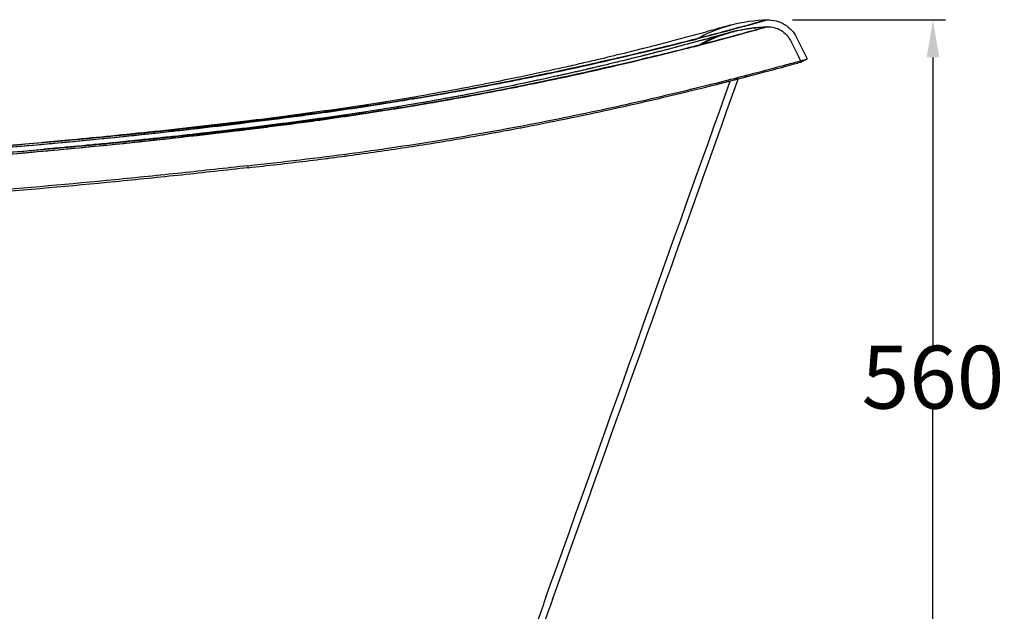
# Model space of a CAD drawing. Units: inches. Extents: x -8001 to -5621, y 2288 to 4644.
# Drawn here: x -6693 to -5909, y 2754 to 3225 of the extents above; entities that cross this region are included whole.
import ezdxf

# ---------------------------------------------------------------- set-up
doc = ezdxf.new("R2010")
doc.units = ezdxf.units.IN
doc.header["$MEASUREMENT"] = 0
doc.layers.add('1', color=7, linetype='Continuous')
doc.styles.get("Standard").update_dxf_attribs({"font": 'arial.ttf'})
doc.dimstyles.get("Standard").update_dxf_attribs({"dimtxt": 50, "dimasz": 30, "dimexe": 10, "dimexo": 20, "dimgap": 0.09, "dimtad": 0, "dimtih": 1, "dimtoh": 1, "dimdec": 0, "dimzin": 0, "dimdsep": 46, "dimtxsty": 'Standard', "dimcen": 0.09, "dimclrd": 256, "dimclre": 256, "dimclrt": 256, "dimadec": 0, "dimazin": 0, "dimtfac": 1, "dimtdec": 0, "dimtofl": 0, "dimtmove": 0, "dimatfit": 3, "dimfxl": 0, "dimtolj": 1, "dimtzin": 0, "dimarcsym": 0})

# ---------------------------------------------------------------- blocks, each defined once
blk = doc.blocks.new('*D9')
at = {"lineweight": -2, "ltscale": 20}
for p, q in [((-6077.41, 3225.35), (-5955.52, 3225.35)), ((-5965.52, 3195.35), (-5965.52, 2966.38)), ((-5965.52, 2691.62), (-5965.52, 2915.14)), ((-6420.15, 2661.62), (-5955.52, 2661.62))]:
    blk.add_line(p, q, dxfattribs=at)
at = {"ltscale": 20}
for points in [[(-5970.52, 3195.35), (-5960.52, 3195.35), (-5965.52, 3225.35)], [(-5970.52, 2691.62), (-5960.52, 2691.62), (-5965.52, 2661.62)]]:
    blk.add_solid(points, dxfattribs=at)
at = {"layer": 'DEFPOINTS', "color": 0, "ltscale": 20}
for p in [(-6097.41, 3225.35), (-6440.15, 2661.62), (-5965.52, 2661.62)]:
    blk.add_point(p, dxfattribs=at)
at = {"ltscale": 20, "insert": (-5965.52, 2940.76), "char_height": 50, "attachment_point": 5}
blk.add_mtext('\\A1;560', dxfattribs=at)

msp = doc.modelspace()

# ---------------------------------------------------------------- linework, layer by layer
at = {"layer": '1', "color": 0}
for points, degree, knots in [([(-6097.41, 3225.35), (-6097.4, 3225.35), (-6100.49, 3224.48), (-6112.5, 3221.16), (-6121.42, 3218.72), (-6144.3, 3212.63), (-6158.25, 3208.99), (-6190.22, 3200.99), (-6208.23, 3196.64), (-6266.91, 3183.26), (-6312.23, 3173.93), (-6384.7, 3161.48), (-6409.63, 3157.58), (-6460.27, 3150.44), (-6485.99, 3147.19), (-6511.76, 3144.18)], 3, [0, 0, 0, 0, 0.125, 0.125, 0.25, 0.25, 0.375, 0.375, 0.5, 0.5, 0.75, 0.75, 0.875, 0.875, 1, 1, 1, 1]), ([(-6511.76, 3144.18), (-6508.18, 3144.6), (-6501.02, 3145.44), (-6490.28, 3146.74), (-6479.56, 3148.07), (-6468.86, 3149.43), (-6458.19, 3150.82), (-6436.86, 3153.69), (-6405.12, 3158.28), (-6359.02, 3165.73), (-6310.15, 3174.64), (-6253.74, 3186.17), (-6197.62, 3199.03), (-6146.93, 3211.84), (-6111.27, 3221.47), (-6099.47, 3224.77), (-6097.53, 3225.32), (-6097.45, 3225.34), (-6097.41, 3225.35)], 3, [0, 0, 0, 0, 0.017345, 0.034689, 0.052033, 0.069378, 0.086723, 0.104067, 0.173693, 0.243321, 0.337242, 0.431181, 0.561711, 0.692263, 0.827277, 0.962259, 0.981128, 1, 1, 1, 1]), ([(-6154.15, 3209.87), (-6145.52, 3214.73), (-6136.3, 3218.53), (-6117.19, 3223.74), (-6107.31, 3225.15), (-6097.41, 3225.35)], 3, [0, 0, 0, 0, 0.5, 0.5, 1, 1, 1, 1]), ([(-6097.41, 3225.35), (-6092.93, 3225.44), (-6088.01, 3224.26), (-6079.55, 3219.19), (-6076.13, 3215.35), (-6074.07, 3211.23)], 3, [0, 0, 0, 0, 0.5, 0.5, 1, 1, 1, 1]), ([(-6126.74, 3221.13), (-6126.82, 3221.11), (-6127.93, 3220.79), (-6132.27, 3219.56), (-6138.47, 3217.82), (-6145.91, 3215.75), (-6154, 3213.53), (-6162.27, 3211.3), (-6170.27, 3209.17), (-6177.73, 3207.21), (-6184.37, 3205.48), (-6189.96, 3204.04), (-6194.48, 3202.89), (-6198.89, 3201.78), (-6204.38, 3200.4), (-6212.16, 3198.47), (-6221.51, 3196.19), (-6232.26, 3193.62), (-6244.15, 3190.84), (-6258.25, 3187.61), (-6274.81, 3183.95), (-6294.07, 3179.84), (-6316.25, 3175.31), (-6341.51, 3170.43), (-6367.86, 3165.65), (-6394.78, 3161.1), (-6421.71, 3156.83), (-6450.4, 3152.63), (-6480.8, 3148.52), (-6501.64, 3145.9), (-6512.35, 3144.61)], 3, [0, 0, 0, 0, 0.05332, 0.102454, 0.147616, 0.188839, 0.226067, 0.25923, 0.288264, 0.313284, 0.33429, 0.351161, 0.363782, 0.373882, 0.388991, 0.410071, 0.437328, 0.461985, 0.490401, 0.522715, 0.559072, 0.599628, 0.644502, 0.693729, 0.747283, 0.793143, 0.841477, 0.892027, 0.944782, 1, 1, 1, 1]), ([(-6126.74, 3221.13), (-6126.82, 3221.11), (-6127.93, 3220.79), (-6132.27, 3219.56), (-6138.47, 3217.82), (-6145.91, 3215.75), (-6154, 3213.53), (-6162.27, 3211.3), (-6170.27, 3209.17), (-6177.73, 3207.21), (-6184.37, 3205.48), (-6189.96, 3204.04), (-6194.48, 3202.89), (-6198.89, 3201.78), (-6204.38, 3200.4), (-6212.16, 3198.47), (-6221.51, 3196.19), (-6232.26, 3193.62), (-6244.15, 3190.84), (-6258.25, 3187.61), (-6274.81, 3183.95), (-6294.07, 3179.84), (-6316.25, 3175.31), (-6341.51, 3170.43), (-6367.86, 3165.65), (-6394.78, 3161.1), (-6421.71, 3156.83), (-6450.4, 3152.63), (-6480.8, 3148.52), (-6501.64, 3145.9), (-6512.35, 3144.61)], 3, [0, 0, 0, 0, 0.05332, 0.102454, 0.147616, 0.188839, 0.226067, 0.25923, 0.288264, 0.313284, 0.33429, 0.351161, 0.363782, 0.373882, 0.388991, 0.410071, 0.437328, 0.461985, 0.490401, 0.522715, 0.559072, 0.599628, 0.644502, 0.693729, 0.747283, 0.793143, 0.841477, 0.892027, 0.944782, 1, 1, 1, 1]), ([(-6125.3, 3215.82), (-6125.37, 3215.8), (-6126.48, 3215.49), (-6130.81, 3214.26), (-6137.02, 3212.51), (-6144.46, 3210.45), (-6152.57, 3208.22), (-6160.85, 3205.99), (-6168.87, 3203.85), (-6176.34, 3201.88), (-6183, 3200.15), (-6188.59, 3198.72), (-6193.13, 3197.56), (-6197.55, 3196.44), (-6203.05, 3195.06), (-6210.86, 3193.13), (-6220.23, 3190.84), (-6231.01, 3188.27), (-6242.93, 3185.47), (-6257.07, 3182.24), (-6273.67, 3178.57), (-6292.97, 3174.45), (-6315.2, 3169.91), (-6340.52, 3165.02), (-6366.93, 3160.23), (-6393.91, 3155.67), (-6420.89, 3151.4), (-6449.63, 3147.18), (-6480.09, 3143.07), (-6500.97, 3140.45), (-6511.69, 3139.15)], 3, [0, 0, 0, 0, 0.053252, 0.102328, 0.147442, 0.188627, 0.225825, 0.258966, 0.287983, 0.312992, 0.333989, 0.350854, 0.363472, 0.37357, 0.388677, 0.409754, 0.437008, 0.461665, 0.490084, 0.522403, 0.558771, 0.599343, 0.644241, 0.693501, 0.747099, 0.792997, 0.841373, 0.891969, 0.944761, 1, 1, 1, 1]), ([(-6511.12, 3138.73), (-6507.54, 3139.15), (-6500.37, 3139.99), (-6489.63, 3141.29), (-6478.9, 3142.62), (-6468.19, 3143.99), (-6457.51, 3145.38), (-6436.17, 3148.25), (-6404.41, 3152.85), (-6358.3, 3160.31), (-6309.45, 3169.23), (-6253.1, 3180.76), (-6197.11, 3193.6), (-6146.58, 3206.39), (-6111.08, 3215.98), (-6099.34, 3219.28), (-6097.42, 3219.82), (-6097.34, 3219.84), (-6097.3, 3219.85)], 3, [0, 0, 0, 0, 0.017378, 0.034756, 0.052136, 0.069517, 0.0869, 0.104282, 0.174071, 0.243844, 0.337927, 0.431971, 0.562538, 0.692985, 0.827744, 0.962369, 0.981183, 1, 1, 1, 1]), ([(-6097.3, 3219.85), (-6097.29, 3219.85), (-6100.36, 3218.99), (-6112.3, 3215.68), (-6121.17, 3213.25), (-6143.94, 3207.18), (-6157.84, 3203.54), (-6189.7, 3195.56), (-6207.66, 3191.22), (-6266.22, 3177.85), (-6311.51, 3168.52), (-6383.98, 3156.06), (-6408.92, 3152.15), (-6459.59, 3144.99), (-6485.33, 3141.74), (-6511.12, 3138.73)], 3, [0, 0, 0, 0, 0.125, 0.125, 0.25, 0.25, 0.375, 0.375, 0.5, 0.5, 0.75, 0.75, 0.875, 0.875, 1, 1, 1, 1]), ([(-6151.45, 3205.08), (-6143.21, 3209.71), (-6134.41, 3213.34), (-6116.18, 3218.31), (-6106.75, 3219.66), (-6097.3, 3219.85)], 3, [0, 0, 0, 0, 0.5, 0.5, 1, 1, 1, 1]), ([(-6097.3, 3219.85), (-6093.78, 3219.92), (-6089.92, 3219), (-6083.29, 3215.02), (-6080.61, 3212.01), (-6079, 3208.78)], 3, [0, 0, 0, 0, 0.5, 0.5, 1, 1, 1, 1]), ([(-6512.62, 3143.45), (-6506.53, 3144.19), (-6494.35, 3145.69), (-6476.13, 3148.04), (-6454.93, 3150.88), (-6430.89, 3154.31), (-6404.5, 3158.35), (-6378.92, 3162.53), (-6346.52, 3168.15), (-6308.46, 3175.35), (-6267.59, 3183.76), (-6232.32, 3191.53), (-6203.29, 3198.22), (-6184.49, 3202.67), (-6172.84, 3205.46), (-6165.86, 3207.12), (-6160.5, 3208.4), (-6157.5, 3209.11), (-6155.91, 3209.48), (-6155.1, 3209.67), (-6154.53, 3209.8), (-6154.19, 3209.87), (-6154.16, 3209.87), (-6154.15, 3209.87)], 3, [0, 0, 0, 0, 0.03369, 0.06738, 0.101069, 0.151788, 0.202508, 0.251683, 0.300857, 0.396514, 0.490583, 0.582314, 0.670806, 0.756846, 0.798592, 0.840338, 0.880684, 0.921029, 0.936823, 0.952618, 0.968412, 0.984206, 1, 1, 1, 1]), ([(-6512.62, 3143.45), (-6509.58, 3143.82), (-6503.49, 3144.56), (-6494.36, 3145.7), (-6485.24, 3146.86), (-6476.14, 3148.05), (-6467.06, 3149.25), (-6451.94, 3151.31), (-6430.89, 3154.31), (-6404.5, 3158.35), (-6378.92, 3162.53), (-6346.52, 3168.15), (-6308.46, 3175.35), (-6267.59, 3183.76), (-6232.32, 3191.53), (-6203.29, 3198.22), (-6184.49, 3202.67), (-6172.84, 3205.46), (-6165.86, 3207.12), (-6160.5, 3208.4), (-6157.17, 3209.19), (-6155.28, 3209.63), (-6154.29, 3209.85), (-6154.2, 3209.86), (-6154.15, 3209.87)], 3, [0, 0, 0, 0, 0.016846, 0.033692, 0.050538, 0.067384, 0.08423, 0.101075, 0.151795, 0.202515, 0.25169, 0.300864, 0.39652, 0.490589, 0.58232, 0.670812, 0.756852, 0.798598, 0.840343, 0.880689, 0.921034, 0.947356, 0.973678, 1, 1, 1, 1]), ([(-6131.6, 3214.04), (-6133.18, 3213.59), (-6136.81, 3212.57), (-6143.67, 3210.67), (-6151.21, 3208.59), (-6159.73, 3206.29), (-6168.87, 3203.84), (-6178.12, 3201.42), (-6185.79, 3199.43), (-6191.4, 3198), (-6195.39, 3196.99), (-6198.89, 3196.11), (-6203.23, 3195.02), (-6209.06, 3193.57), (-6216.53, 3191.74), (-6225.83, 3189.5), (-6237.19, 3186.81), (-6250.86, 3183.65), (-6267.12, 3180), (-6286.26, 3175.86), (-6308.54, 3171.25), (-6334.17, 3166.21), (-6363.31, 3160.85), (-6392.95, 3155.81), (-6422.28, 3151.19), (-6450.61, 3147.05), (-6480.59, 3143.01), (-6501.14, 3140.43), (-6511.69, 3139.15)], 3, [0, 0, 0, 0, 0.047342, 0.090866, 0.130512, 0.166207, 0.207534, 0.241487, 0.26779, 0.286167, 0.296476, 0.305909, 0.319399, 0.337027, 0.3589, 0.385153, 0.41595, 0.451465, 0.491884, 0.537403, 0.588208, 0.644378, 0.705906, 0.772628, 0.825818, 0.881402, 0.939372, 1, 1, 1, 1]), ([(-6511.97, 3138.01), (-6508.91, 3138.38), (-6502.81, 3139.13), (-6493.65, 3140.27), (-6484.51, 3141.43), (-6475.38, 3142.62), (-6466.27, 3143.83), (-6451.1, 3145.9), (-6429.98, 3148.91), (-6403.49, 3152.97), (-6377.81, 3157.17), (-6345.27, 3162.83), (-6307.03, 3170.07), (-6265.93, 3178.55), (-6230.42, 3186.41), (-6201.16, 3193.19), (-6182.17, 3197.71), (-6170.39, 3200.55), (-6163.33, 3202.26), (-6157.9, 3203.57), (-6154.52, 3204.37), (-6152.6, 3204.82), (-6151.59, 3205.06), (-6151.5, 3205.07), (-6151.45, 3205.08)], 3, [0, 0, 0, 0, 0.016826, 0.033654, 0.050483, 0.067314, 0.084147, 0.100981, 0.151677, 0.202378, 0.251538, 0.300702, 0.396336, 0.490382, 0.582092, 0.670579, 0.756641, 0.798407, 0.840179, 0.880558, 0.920944, 0.947296, 0.973648, 1, 1, 1, 1]), ([(-6511.97, 3138.01), (-6505.86, 3138.76), (-6493.65, 3140.26), (-6475.37, 3142.61), (-6454.11, 3145.47), (-6429.98, 3148.91), (-6403.49, 3152.97), (-6377.81, 3157.17), (-6345.27, 3162.83), (-6307.03, 3170.07), (-6265.93, 3178.55), (-6230.42, 3186.41), (-6201.16, 3193.19), (-6182.17, 3197.71), (-6170.39, 3200.55), (-6163.33, 3202.26), (-6157.9, 3203.57), (-6154.86, 3204.29), (-6153.24, 3204.67), (-6152.42, 3204.87), (-6151.84, 3205), (-6151.49, 3205.08), (-6151.47, 3205.08), (-6151.45, 3205.08)], 3, [0, 0, 0, 0, 0.033651, 0.06731, 0.100975, 0.15167, 0.202372, 0.25153, 0.300696, 0.39633, 0.490376, 0.582086, 0.670573, 0.756636, 0.798402, 0.840174, 0.880553, 0.920939, 0.936751, 0.952563, 0.968376, 0.984188, 1, 1, 1, 1]), ([(-6511.05, 3109.18), (-6483.23, 3112.19), (-6455.46, 3115.47), (-6400.84, 3122.78), (-6373.97, 3126.82), (-6321.85, 3135.49), (-6296.67, 3140.1), (-6248.8, 3149.55), (-6226.06, 3154.39), (-6184.09, 3163.83), (-6164.78, 3168.44), (-6130.52, 3176.91), (-6115.63, 3180.75), (-6097.28, 3185.58), (-6091.83, 3187.04), (-6082.42, 3189.57), (-6078.45, 3190.65), (-6072.06, 3192.4), (-6069.64, 3193.07), (-6066.39, 3193.96), (-6065.56, 3194.19), (-6065.57, 3194.19)], 3, [0, 0, 0, 0, 0.125, 0.125, 0.25, 0.25, 0.375, 0.375, 0.5, 0.5, 0.625, 0.625, 0.75, 0.75, 0.8125, 0.8125, 0.875, 0.875, 0.9375, 0.9375, 1, 1, 1, 1]), ([(-6511.05, 3109.18), (-6483.23, 3112.19), (-6455.46, 3115.47), (-6400.84, 3122.78), (-6373.97, 3126.82), (-6321.85, 3135.49), (-6296.67, 3140.1), (-6248.8, 3149.55), (-6226.06, 3154.39), (-6184.09, 3163.83), (-6164.78, 3168.44), (-6130.52, 3176.91), (-6115.63, 3180.75), (-6097.28, 3185.58), (-6091.83, 3187.04), (-6082.42, 3189.57), (-6078.45, 3190.65), (-6072.06, 3192.4), (-6069.64, 3193.07), (-6066.39, 3193.96), (-6065.57, 3194.19), (-6065.57, 3194.19)], 3, [0, 0, 0, 0, 0.125, 0.125, 0.25, 0.25, 0.375, 0.375, 0.5, 0.5, 0.625, 0.625, 0.75, 0.75, 0.8125, 0.8125, 0.875, 0.875, 0.9375, 0.9375, 1, 1, 1, 1]), ([(-6510.79, 3107.6), (-6495.33, 3109.29), (-6480.03, 3111.04), (-6449.53, 3114.76), (-6434.34, 3116.73), (-6404.18, 3120.9), (-6389.22, 3123.11), (-6359.93, 3127.69), (-6345.59, 3130.06), (-6317.66, 3134.93), (-6304.06, 3137.42), (-6277.78, 3142.44), (-6265.1, 3144.98), (-6228.77, 3152.48), (-6206.86, 3157.37), (-6177.55, 3164.21), (-6168.37, 3166.4), (-6151.3, 3170.56), (-6143.41, 3172.53), (-6128.86, 3176.2), (-6122.21, 3177.92), (-6110.08, 3181.07), (-6104.6, 3182.52), (-6090.02, 3186.39), (-6082.75, 3188.37), (-6075.42, 3190.38), (-6073.57, 3190.89), (-6071.11, 3191.57), (-6070.49, 3191.74), (-6070.49, 3191.73)], 3, [0, 0, 0, 0, 0.062404, 0.062404, 0.124911, 0.124911, 0.187417, 0.187417, 0.249923, 0.249923, 0.31243, 0.31243, 0.374936, 0.374936, 0.499949, 0.499949, 0.562455, 0.562455, 0.624962, 0.624962, 0.687468, 0.687468, 0.749974, 0.749974, 0.874987, 0.874987, 0.937494, 0.937494, 1, 1, 1, 1]), ([(-6510.79, 3107.6), (-6495.31, 3109.3), (-6479.98, 3111.05), (-6449.46, 3114.77), (-6434.27, 3116.74), (-6404.12, 3120.91), (-6389.16, 3123.12), (-6359.87, 3127.7), (-6345.53, 3130.07), (-6303.65, 3137.37), (-6277.16, 3142.48), (-6228.74, 3152.49), (-6206.83, 3157.38), (-6177.53, 3164.21), (-6168.35, 3166.41), (-6151.29, 3170.57), (-6143.4, 3172.53), (-6121.58, 3178.05), (-6109.46, 3181.23), (-6090.02, 3186.39), (-6082.74, 3188.37), (-6075.42, 3190.38), (-6073.57, 3190.89), (-6071.11, 3191.57), (-6070.49, 3191.74), (-6070.49, 3191.73)], 3, [0, 0, 0, 0, 0.0625, 0.0625, 0.125, 0.125, 0.1875, 0.1875, 0.25, 0.25, 0.375, 0.375, 0.5, 0.5, 0.5625, 0.5625, 0.625, 0.625, 0.75, 0.75, 0.875, 0.875, 0.9375, 0.9375, 1, 1, 1, 1]), ([(-6065.57, 3194.19), (-6066.02, 3193.97), (-6070.49, 3191.74)], 1, [0, 0, 0.090909, 1, 1]), ([(-6936.02, 3115.02), (-6900.71, 3114.99), (-6865.34, 3115.82), (-6794.72, 3118.75), (-6759.44, 3120.91), (-6688.96, 3126.24), (-6653.77, 3129.42), (-6601.01, 3134.56), (-6583.44, 3136.34), (-6548.3, 3140.08), (-6530.75, 3142.05), (-6513.19, 3144.01)], 3, [0, 0, 0, 0, 0.25, 0.25, 0.5, 0.5, 0.75, 0.75, 0.875, 0.875, 1, 1, 1, 1]), ([(-6936.02, 3115.02), (-6928.61, 3115.04), (-6914.47, 3115.08), (-6894.27, 3115.36), (-6873.92, 3115.79), (-6852.73, 3116.4), (-6819.87, 3117.64), (-6777.01, 3119.84), (-6724.32, 3123.44), (-6671.56, 3127.81), (-6620.33, 3132.62), (-6567.4, 3137.95), (-6532.29, 3141.88), (-6513.19, 3144.01)], 3, [0, 0, 0, 0, 0.052447, 0.100045, 0.142848, 0.196461, 0.249986, 0.375451, 0.499978, 0.623601, 0.749987, 0.86402, 1, 1, 1, 1]), ([(-6512.37, 3144.61), (-6524.74, 3143.11), (-6549.18, 3140.25), (-6585.04, 3136.33), (-6618.9, 3132.85), (-6648.5, 3129.98), (-6666.67, 3128.34), (-6674.47, 3127.65)], 3, [0, 0, 0, 0, 0.228728, 0.451922, 0.662579, 0.854897, 1, 1, 1, 1]), ([(-6512.37, 3144.61), (-6524.74, 3143.11), (-6549.18, 3140.25), (-6585.04, 3136.33), (-6618.9, 3132.85), (-6648.5, 3129.98), (-6666.67, 3128.34), (-6674.47, 3127.65)], 3, [0, 0, 0, 0, 0.228728, 0.451922, 0.662579, 0.854897, 1, 1, 1, 1]), ([(-6936.02, 3113.54), (-6923.72, 3113.6), (-6899.11, 3113.71), (-6854.9, 3114.76), (-6803.42, 3116.85), (-6742.34, 3120.57), (-6678.98, 3125.67), (-6624.8, 3130.91), (-6582.11, 3135.4), (-6550.89, 3138.86), (-6530.1, 3141.35), (-6519.7, 3142.59)], 3, [0, 0, 0, 0, 0.088383, 0.176766, 0.317601, 0.45844, 0.616364, 0.77429, 0.849527, 0.924764, 1, 1, 1, 1]), ([(-6936.02, 3113.54), (-6866.51, 3113.54), (-6796.94, 3116.63), (-6692.86, 3124.47), (-6658.19, 3127.62), (-6588.86, 3134.59), (-6554.23, 3138.39), (-6519.7, 3142.59)], 3, [0, 0, 0, 0, 0.5, 0.5, 0.75, 0.75, 1, 1, 1, 1]), ([(-6936.02, 3109.52), (-6928.06, 3109.54), (-6912.16, 3109.59), (-6888.32, 3109.95), (-6864.54, 3110.53), (-6840.78, 3111.32), (-6803.89, 3112.87), (-6753.78, 3115.74), (-6692.22, 3120.46), (-6632.27, 3125.92), (-6583.21, 3130.82), (-6543.28, 3135.08), (-6522.81, 3137.4), (-6512.56, 3138.56)], 3, [0, 0, 0, 0, 0.056234, 0.112335, 0.168341, 0.224287, 0.280206, 0.42916, 0.578748, 0.716263, 0.854437, 0.927098, 1, 1, 1, 1]), ([(-6936.02, 3109.52), (-6925.4, 3109.56), (-6904.15, 3109.63), (-6872.29, 3110.29), (-6840.45, 3111.3), (-6798.01, 3113.15), (-6745.03, 3116.34), (-6682.25, 3121.31), (-6620.28, 3127.07), (-6563.95, 3132.79), (-6528.07, 3136.82), (-6512.57, 3138.56)], 3, [0, 0, 0, 0, 0.075037, 0.15006, 0.22507, 0.300073, 0.450066, 0.599998, 0.744898, 0.889763, 1, 1, 1, 1]), ([(-6936.02, 3108.04), (-6866.35, 3108.04), (-6796.65, 3111.14), (-6692.4, 3118.99), (-6657.69, 3122.16), (-6588.29, 3129.14), (-6553.63, 3132.94), (-6519.06, 3137.15)], 3, [0, 0, 0, 0, 0.5, 0.5, 0.75, 0.75, 1, 1, 1, 1]), ([(-6936.02, 3108.04), (-6923.69, 3108.1), (-6899.03, 3108.22), (-6854.73, 3109.26), (-6803.15, 3111.36), (-6741.96, 3115.09), (-6678.51, 3120.2), (-6624.26, 3125.45), (-6581.53, 3129.95), (-6550.28, 3133.42), (-6529.47, 3135.9), (-6519.06, 3137.15)], 3, [0, 0, 0, 0, 0.088444, 0.176876, 0.317764, 0.458629, 0.616544, 0.774399, 0.849593, 0.924793, 1, 1, 1, 1]), ([(-6511.71, 3139.15), (-6522.34, 3137.86), (-6543.42, 3135.38), (-6574.55, 3131.93), (-6604.45, 3128.79), (-6632.42, 3126), (-6655.2, 3123.85), (-6668.57, 3122.65), (-6673.41, 3122.22)], 3, [0, 0, 0, 0, 0.197032, 0.390789, 0.576787, 0.750924, 0.909588, 1, 1, 1, 1]), ([(-6511.71, 3139.15), (-6524.09, 3137.65), (-6548.56, 3134.79), (-6584.46, 3130.86), (-6618.36, 3127.38), (-6647.64, 3124.54), (-6665.48, 3122.92), (-6672.94, 3122.27)], 3, [0, 0, 0, 0, 0.230237, 0.454884, 0.666897, 0.860467, 1, 1, 1, 1]), ([(-6519.7, 3142.59), (-6519.41, 3142.62), (-6518.82, 3142.7), (-6517.93, 3142.8), (-6517.05, 3142.91), (-6516.16, 3143.02), (-6515.28, 3143.13), (-6514.39, 3143.23), (-6513.51, 3143.34), (-6512.92, 3143.41), (-6512.62, 3143.45)], 3, [0, 0, 0, 0, 0.125, 0.25, 0.375, 0.5, 0.625, 0.75, 0.875, 1, 1, 1, 1]), ([(-6519.7, 3142.59), (-6519.41, 3142.62), (-6518.82, 3142.7), (-6517.93, 3142.8), (-6517.05, 3142.91), (-6516.16, 3143.02), (-6515.28, 3143.13), (-6514.39, 3143.23), (-6513.51, 3143.34), (-6512.92, 3143.41), (-6512.62, 3143.45)], 3, [0, 0, 0, 0, 0.125, 0.25, 0.375, 0.5, 0.625, 0.75, 0.875, 1, 1, 1, 1]), ([(-6519.06, 3137.15), (-6518.76, 3137.18), (-6518.17, 3137.25), (-6517.29, 3137.36), (-6516.4, 3137.47), (-6515.51, 3137.58), (-6514.63, 3137.68), (-6513.74, 3137.79), (-6512.85, 3137.9), (-6512.26, 3137.97), (-6511.97, 3138.01)], 3, [0, 0, 0, 0, 0.125, 0.25, 0.375, 0.5, 0.625, 0.75, 0.875, 1, 1, 1, 1]), ([(-6519.06, 3137.15), (-6518.72, 3137.19), (-6518.04, 3137.27), (-6517.03, 3137.39), (-6516.02, 3137.52), (-6515.01, 3137.64), (-6513.99, 3137.76), (-6512.98, 3137.88), (-6512.3, 3137.97), (-6511.97, 3138.01)], 3, [0, 0, 0, 0, 0.142857, 0.285714, 0.428571, 0.571429, 0.714286, 0.857143, 1, 1, 1, 1]), ([(-6510.79, 3107.59), (-6528.43, 3105.61), (-6546.08, 3103.64), (-6581.4, 3099.88), (-6599.08, 3098.09), (-6652.12, 3092.93), (-6687.51, 3089.74), (-6758.39, 3084.4), (-6793.88, 3082.25), (-6864.92, 3079.34), (-6900.47, 3078.53), (-6953.81, 3078.65), (-6971.57, 3078.84), (-7007.12, 3079.61), (-7024.89, 3080.21), (-7078.16, 3082.5), (-7113.64, 3084.68), (-7184.52, 3090.1), (-7219.91, 3093.32), (-7272.94, 3098.52), (-7290.62, 3100.3), (-7325.94, 3104.09), (-7343.56, 3106.09), (-7361.2, 3107.59)], 3, [0, 0, 0, 0, 0.0625, 0.0625, 0.125, 0.125, 0.25, 0.25, 0.375, 0.375, 0.5, 0.5, 0.5625, 0.5625, 0.625, 0.625, 0.75, 0.75, 0.875, 0.875, 0.9375, 0.9375, 1, 1, 1, 1]), ([(-6510.79, 3107.59), (-6528.41, 3105.62), (-6546.03, 3103.64), (-6581.34, 3099.88), (-6599.02, 3098.1), (-6652.06, 3092.94), (-6687.46, 3089.75), (-6758.36, 3084.4), (-6793.85, 3082.25), (-6847.14, 3080.07), (-6864.91, 3079.52), (-6891.57, 3078.95), (-6900.46, 3078.81), (-6918.24, 3078.64), (-6927.13, 3078.59), (-6953.8, 3078.65), (-6971.57, 3078.84), (-7007.12, 3079.61), (-7024.89, 3080.21), (-7078.17, 3082.5), (-7113.66, 3084.69), (-7184.55, 3090.1), (-7219.95, 3093.32), (-7272.99, 3098.52), (-7290.66, 3100.31), (-7325.97, 3104.09), (-7343.56, 3106.09), (-7361.18, 3107.59)], 3, [0, 0, 0, 0, 0.062421, 0.062421, 0.124933, 0.124933, 0.249956, 0.249956, 0.374978, 0.374978, 0.43749, 0.43749, 0.468746, 0.468746, 0.500001, 0.500001, 0.562513, 0.562513, 0.625024, 0.625024, 0.750047, 0.750047, 0.87507, 0.87507, 0.937581, 0.937581, 1, 1, 1, 1]), ([(-6511.05, 3109.18), (-6528.69, 3107.2), (-6546.33, 3105.23), (-6581.64, 3101.47), (-6599.3, 3099.68), (-6652.32, 3094.52), (-6687.69, 3091.33), (-6758.52, 3085.99), (-6793.98, 3083.84), (-6864.96, 3080.93), (-6900.48, 3080.12), (-6953.76, 3080.24), (-6971.53, 3080.42), (-7007.04, 3081.19), (-7024.79, 3081.8), (-7078.03, 3084.08), (-7113.48, 3086.27), (-7184.31, 3091.69), (-7219.69, 3094.91), (-7272.7, 3100.1), (-7290.37, 3101.89), (-7325.67, 3105.68), (-7343.31, 3107.68), (-7361.01, 3109.18)], 3, [0, 0, 0, 0, 0.0625, 0.0625, 0.125, 0.125, 0.25, 0.25, 0.375, 0.375, 0.5, 0.5, 0.5625, 0.5625, 0.625, 0.625, 0.75, 0.75, 0.875, 0.875, 0.9375, 0.9375, 1, 1, 1, 1]), ([(-6511.05, 3109.18), (-6528.69, 3107.2), (-6546.33, 3105.23), (-6581.64, 3101.47), (-6599.3, 3099.68), (-6652.32, 3094.52), (-6687.69, 3091.33), (-6758.52, 3085.99), (-6793.98, 3083.84), (-6864.96, 3080.93), (-6900.48, 3080.12), (-6953.76, 3080.24), (-6971.52, 3080.42), (-7007.04, 3081.19), (-7024.79, 3081.8), (-7078.02, 3084.08), (-7113.48, 3086.27), (-7184.31, 3091.69), (-7219.68, 3094.9), (-7272.7, 3100.1), (-7290.36, 3101.89), (-7325.67, 3105.68), (-7343.31, 3107.68), (-7361, 3109.18)], 3, [0, 0, 0, 0, 0.0625, 0.0625, 0.125, 0.125, 0.25, 0.25, 0.375, 0.375, 0.5, 0.5, 0.5625, 0.5625, 0.625, 0.625, 0.75, 0.75, 0.875, 0.875, 0.9375, 0.9375, 1, 1, 1, 1])]:
    msp.add_open_spline(points, degree=degree, knots=knots, dxfattribs=at)
for points, degree in [([(-6098.52, 3219.42), (-6114.12, 3218.78), (-6130.82, 3214.26)], 2), ([(-6125.12, 3215.62), (-6122.69, 3216.56), (-6126.3, 3215.55)], 2), ([(-6153.07, 3204.55), (-6142.09, 3211.28), (-6133.66, 3213.46)], 2), ([(-6078.99, 3208.78), (-6076.16, 3203.1), (-6073.32, 3197.42), (-6070.49, 3191.74)], 3), ([(-6074.07, 3211.23), (-6071.23, 3205.55), (-6068.4, 3199.87), (-6065.57, 3194.19)], 3), ([(-6273.66, 2765.56), (-6223.28, 2906.63), (-6172.89, 3047.7), (-6126.96, 3176.56)], 3), ([(-6268.48, 2763.71), (-6218.1, 2904.78), (-6167.71, 3045.85), (-6120.73, 3178.11)], 3), ([(-6513.19, 3144.01), (-6512.72, 3144.07), (-6512.24, 3144.12), (-6511.76, 3144.18)], 3), ([(-6513.19, 3144.01), (-6512.72, 3144.07), (-6512.24, 3144.12), (-6511.76, 3144.18)], 3), ([(-6511.76, 3144.18), (-6512.33, 3144.95), (-6512.83, 3144.68), (-6512.62, 3143.45)], 3), ([(-6511.76, 3144.18), (-6512.33, 3144.95), (-6512.83, 3144.68), (-6512.62, 3143.45)], 3), ([(-6512.56, 3138.56), (-6512.08, 3138.61), (-6511.6, 3138.67), (-6511.13, 3138.73)], 3), ([(-6512.55, 3138.56), (-6512.07, 3138.62), (-6511.6, 3138.67), (-6511.12, 3138.73)], 3), ([(-6511.13, 3138.73), (-6511.67, 3139.48), (-6512.15, 3139.22), (-6511.97, 3138.01)], 3), ([(-6511.13, 3138.73), (-6511.67, 3139.48), (-6512.15, 3139.22), (-6511.97, 3138.01)], 3), ([(-6511.05, 3109.18), (-6510.96, 3108.65), (-6510.88, 3108.13), (-6510.79, 3107.6)], 3), ([(-6511.05, 3109.18), (-6510.96, 3108.65), (-6510.88, 3108.12), (-6510.79, 3107.59)], 3), ([(-6273.66, 2765.56), (-6277.83, 2753.89), (-6282, 2742.22), (-6286.17, 2730.55)], 3), ([(-6268.48, 2763.71), (-6272.65, 2752.04), (-6276.82, 2740.37), (-6280.99, 2728.7)], 3)]:
    msp.add_open_spline(points, degree=degree, dxfattribs=at)

# ---------------------------------------------------------------- dimensions: what is measured, and where the dimension line sits
at = {"color": 0, "ltscale": 20}
dim = msp.add_linear_dim(base=(-5965.52, 2661.62), p1=(-6097.41, 3225.35), p2=(-6440.15, 2661.62), angle=90, text='560', dimstyle='Standard', dxfattribs=at)
dim.commit()
dim.dimension.update_dxf_attribs({"geometry": '*D9', "text_midpoint": (-5965.52, 2940.76), "dimtype": 160})

doc.saveas('drawing.dxf')
